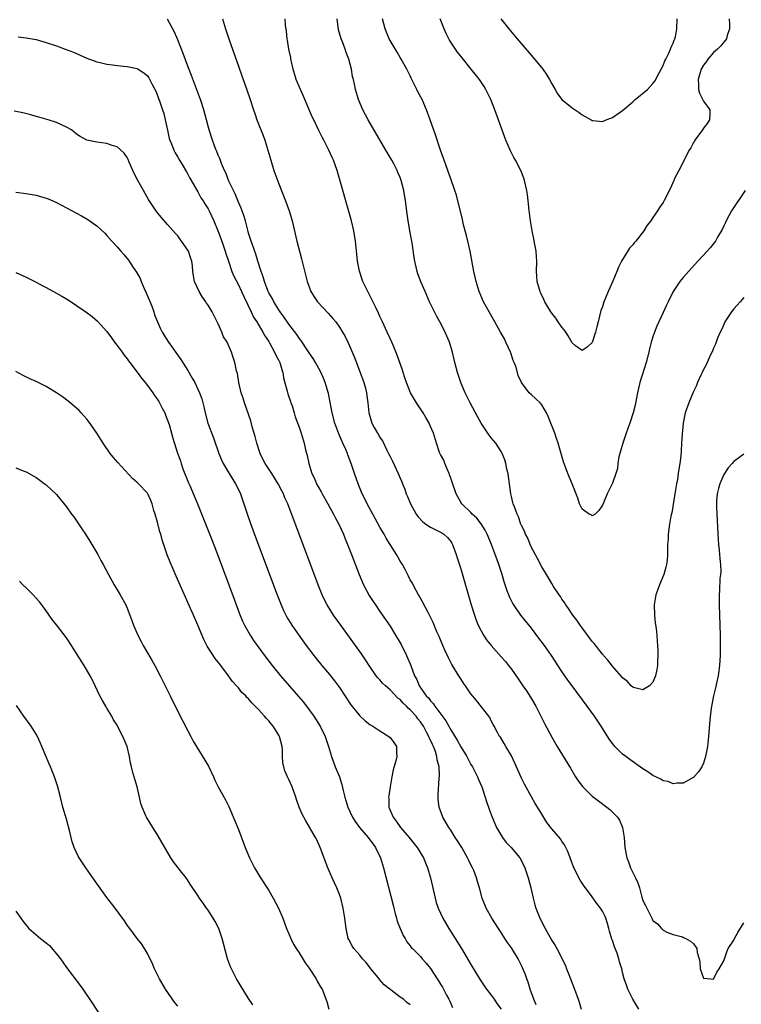
# Model space of a CAD drawing. Units: inches. Extents: x 2646000 to 2649000, y 1551019 to 1554000.
# Drawn here: x 2647318 to 2647460, y 1551610 to 1551805 of the extents above; entities that cross this region are included whole.
import ezdxf

# ---------------------------------------------------------------- set-up
doc = ezdxf.new("R2010")
doc.units = ezdxf.units.IN
doc.header["$MEASUREMENT"] = 0
doc.layers.add('LD26461551_10ft', color=140, linetype='Continuous')

msp = doc.modelspace()

# ---------------------------------------------------------------- linework, layer by layer
at = {"layer": 'LD26461551_10ft'}
for points, elevation in [([(2647440.22, 1551609), (2647439.03, 1551611), (2647438.06, 1551613), (2647437.75, 1551613.75), (2647437.34, 1551615), (2647437, 1551616.29), (2647436.84, 1551617), (2647436.41, 1551618.41), (2647436.28, 1551619), (2647435.91, 1551620.09), (2647435.39, 1551621.39), (2647435, 1551622.59), (2647434.89, 1551622.89), (2647434.44, 1551624.44), (2647434.3, 1551625), (2647434, 1551626), (2647433.7, 1551627), (2647433.48, 1551627.48), (2647433, 1551628.43), (2647432.66, 1551629), (2647431.94, 1551629.94), (2647431, 1551631.23), (2647429.64, 1551633), (2647429.38, 1551633.38), (2647429, 1551633.98), (2647428.58, 1551634.58), (2647427.39, 1551637), (2647426.63, 1551639), (2647426.2, 1551640.2), (2647425.53, 1551641.53), (2647425, 1551642.26), (2647424.71, 1551642.71), (2647423, 1551644.71), (2647421.99, 1551645.99), (2647421, 1551647.61), (2647420.19, 1551649), (2647419.74, 1551649.74), (2647419, 1551651.01), (2647417.57, 1551653.57), (2647417, 1551654.71), (2647415.69, 1551657.69), (2647415, 1551659.15), (2647413.93, 1551661), (2647413.6, 1551661.6), (2647412.82, 1551662.82), (2647412.67, 1551663), (2647412.23, 1551663.77), (2647411.57, 1551665), (2647411.38, 1551665.38), (2647411, 1551666.09), (2647410.71, 1551666.71), (2647410.52, 1551667), (2647408.09, 1551670.09), (2647407, 1551671.42), (2647405.92, 1551673), (2647405.56, 1551673.56), (2647405, 1551674.37), (2647404.6, 1551675), (2647403.24, 1551677.24), (2647402.56, 1551678.56), (2647401.93, 1551679.93), (2647401.45, 1551681), (2647400.75, 1551682.75), (2647400.29, 1551683.71), (2647399.52, 1551685.52), (2647398.87, 1551686.87), (2647398.52, 1551687.48), (2647397.49, 1551689.49), (2647397, 1551690.32), (2647396.78, 1551690.78), (2647396.64, 1551691), (2647396.16, 1551691.84), (2647395.35, 1551693.35), (2647395, 1551693.98), (2647394.68, 1551694.68), (2647394, 1551696), (2647393.46, 1551697), (2647393, 1551697.68), (2647392.52, 1551698.52), (2647392.25, 1551699), (2647391, 1551700.94), (2647390.24, 1551702.24), (2647389.82, 1551703), (2647389, 1551704.42), (2647388.09, 1551706.09), (2647387.57, 1551707), (2647386.48, 1551709), (2647386.01, 1551710.01), (2647385.5, 1551711), (2647384.68, 1551713), (2647383.99, 1551715), (2647383.33, 1551717), (2647382.68, 1551718.68), (2647382.57, 1551719), (2647382.26, 1551719.74), (2647381.69, 1551721), (2647381.45, 1551721.45), (2647380.84, 1551722.84), (2647380.07, 1551725), (2647379.56, 1551727), (2647378.83, 1551730.83), (2647378.19, 1551733), (2647377.86, 1551733.86), (2647377.22, 1551735.22), (2647376.25, 1551737), (2647375.78, 1551737.78), (2647375, 1551738.92), (2647373.37, 1551741.37), (2647373, 1551741.8), (2647372.54, 1551742.54), (2647371, 1551744.56), (2647370.02, 1551746.02), (2647369.26, 1551747), (2647369, 1551747.38), (2647367.99, 1551749), (2647367.68, 1551749.68), (2647367, 1551750.76), (2647366.88, 1551751), (2647366.14, 1551753), (2647365.93, 1551753.93), (2647365.5, 1551755), (2647364.86, 1551757), (2647364.44, 1551758.44), (2647363.77, 1551760.23), (2647363.52, 1551761), (2647363.41, 1551761.41), (2647363, 1551762.59), (2647362.84, 1551763.16), (2647362.38, 1551765), (2647362.07, 1551766.07), (2647361.73, 1551767), (2647361.55, 1551767.55), (2647361, 1551768.71), (2647360.37, 1551770.37), (2647360.01, 1551771), (2647359.11, 1551772.89), (2647358.51, 1551774.51), (2647358.24, 1551775), (2647357.65, 1551776.35), (2647357.32, 1551777.32), (2647357, 1551778.02), (2647356.74, 1551778.74), (2647356.61, 1551779), (2647356.34, 1551779.66), (2647355.85, 1551781), (2647355.2, 1551783), (2647355, 1551783.74), (2647354.71, 1551785), (2647354.19, 1551787), (2647353.52, 1551789), (2647351.75, 1551793.75), (2647351, 1551795.64), (2647350.09, 1551798.09), (2647349, 1551800.83), (2647348.37, 1551802.37), (2647347, 1551804.89)], 8710), ([(2647357.85, 1551805), (2647358.46, 1551803), (2647359.2, 1551800.8), (2647361, 1551795.61), (2647361.69, 1551793.69), (2647361.93, 1551793), (2647362.22, 1551792.22), (2647362.74, 1551790.74), (2647363.24, 1551789.24), (2647363.96, 1551787), (2647364.24, 1551786.24), (2647364.65, 1551785), (2647365.91, 1551781.91), (2647366.23, 1551781), (2647366.83, 1551779), (2647367, 1551778.35), (2647367.4, 1551777), (2647368.04, 1551775), (2647369, 1551772.32), (2647370.31, 1551769), (2647371.04, 1551767), (2647371.5, 1551765.5), (2647371.64, 1551765), (2647372.55, 1551761), (2647373.09, 1551759), (2647373.52, 1551757.52), (2647374.6, 1551753), (2647375.33, 1551751), (2647375.98, 1551749.98), (2647376.65, 1551749), (2647378.74, 1551746.74), (2647379.69, 1551745.69), (2647380.25, 1551745), (2647381, 1551743.98), (2647381.62, 1551743), (2647382.12, 1551742.12), (2647382.67, 1551741), (2647383, 1551740.27), (2647383.95, 1551737.95), (2647385.09, 1551735), (2647385.81, 1551733), (2647386.12, 1551731.88), (2647386.34, 1551731), (2647386.41, 1551730.41), (2647386.62, 1551729), (2647386.83, 1551727), (2647387, 1551726.35), (2647387.42, 1551725), (2647387.87, 1551724.13), (2647388.5, 1551723), (2647388.7, 1551722.7), (2647389, 1551722.16), (2647389.48, 1551721.48), (2647390.4, 1551719.6), (2647390.72, 1551719), (2647391, 1551718.38), (2647391.46, 1551717.46), (2647392.62, 1551715), (2647393, 1551714.06), (2647393.35, 1551713.35), (2647393.48, 1551713), (2647393.93, 1551711.93), (2647394.2, 1551711), (2647394.46, 1551710.46), (2647395.03, 1551709), (2647396.19, 1551707), (2647396.52, 1551706.52), (2647397.48, 1551705.48), (2647398.1, 1551705), (2647399, 1551704.4), (2647400.17, 1551703.83), (2647401, 1551703.4), (2647401.26, 1551703.26), (2647401.64, 1551703), (2647402.35, 1551702.35), (2647403, 1551701.54), (2647403.22, 1551701.22), (2647403.35, 1551701), (2647404.1, 1551699), (2647404.31, 1551698.31), (2647405, 1551696.12), (2647407.07, 1551689), (2647407.68, 1551687), (2647408.02, 1551686.02), (2647408.43, 1551685), (2647409, 1551683.86), (2647409.5, 1551683), (2647410.11, 1551682.11), (2647410.99, 1551680.99), (2647413, 1551678.77), (2647413.82, 1551677.82), (2647414.46, 1551677), (2647415, 1551676.3), (2647416.37, 1551674.37), (2647417.27, 1551673), (2647417.99, 1551671.99), (2647418.76, 1551670.76), (2647419.83, 1551669), (2647420.86, 1551667), (2647421.55, 1551665.55), (2647423, 1551662.84), (2647424.08, 1551661), (2647426.68, 1551656.68), (2647427.72, 1551655), (2647428.22, 1551654.22), (2647429.08, 1551653.08), (2647431, 1551651.16), (2647432.22, 1551650.22), (2647433.86, 1551649), (2647434.5, 1551648.5), (2647435, 1551648.02), (2647436.02, 1551647), (2647436.41, 1551646.41), (2647437.01, 1551645), (2647437.3, 1551643), (2647437.44, 1551641), (2647437.82, 1551639), (2647438.16, 1551638.16), (2647438.59, 1551637), (2647439.56, 1551635), (2647440.01, 1551634.01), (2647440.33, 1551633), (2647440.81, 1551631.19), (2647441, 1551630.55), (2647441.54, 1551629.54), (2647441.77, 1551629), (2647442.56, 1551627.44), (2647442.87, 1551626.87), (2647443, 1551626.57), (2647443.91, 1551625.91), (2647444.7, 1551625), (2647445, 1551624.64), (2647445.73, 1551624.27), (2647447, 1551623.79), (2647448.62, 1551623.38), (2647449, 1551623.26), (2647449.16, 1551623.16), (2647449.54, 1551623), (2647450.45, 1551622.45), (2647451, 1551621.98), (2647451.45, 1551621.45), (2647451.69, 1551621), (2647451.75, 1551620.25), (2647452.14, 1551619), (2647452.31, 1551618.31), (2647452.38, 1551617), (2647453, 1551615.19), (2647454.48, 1551615), (2647455, 1551614.97), (2647455.64, 1551616.36), (2647456.11, 1551617), (2647457, 1551618.58), (2647457.62, 1551620.38), (2647457.88, 1551621), (2647459, 1551622.65), (2647459.15, 1551623), (2647459.79, 1551624.21), (2647461, 1551626.12)], 8700), ([(2647461, 1551718.84), (2647459, 1551717.36), (2647458.65, 1551717), (2647457.86, 1551716.14), (2647457, 1551714.79), (2647456.27, 1551713), (2647455.97, 1551712.02), (2647455.72, 1551711), (2647455.61, 1551709.61), (2647455.55, 1551709), (2647455.56, 1551708.44), (2647455.62, 1551707), (2647455.92, 1551701.92), (2647456, 1551701), (2647456.13, 1551699.87), (2647456.2, 1551699), (2647456.21, 1551698.21), (2647456.36, 1551697), (2647456.42, 1551695.58), (2647456.35, 1551695), (2647456.24, 1551694.24), (2647456.15, 1551691.85), (2647456.09, 1551691), (2647456.11, 1551690.11), (2647456.11, 1551689), (2647456.27, 1551685), (2647456.32, 1551683), (2647456.33, 1551681), (2647456.3, 1551679.7), (2647456.3, 1551679), (2647456.18, 1551677), (2647456.04, 1551675.96), (2647455.89, 1551675), (2647455.55, 1551673.55), (2647455.38, 1551672.62), (2647454.97, 1551671), (2647454.55, 1551668.55), (2647454.28, 1551666.28), (2647454, 1551663), (2647453.77, 1551661), (2647453.67, 1551660.33), (2647453.39, 1551659), (2647453, 1551657.73), (2647452.66, 1551657), (2647452.04, 1551655.96), (2647451, 1551654.84), (2647450.66, 1551654.66), (2647449, 1551653.71), (2647447.73, 1551653.73), (2647447, 1551653.58), (2647446.05, 1551654.05), (2647445, 1551654.22), (2647444.54, 1551654.54), (2647443, 1551655.29), (2647442, 1551656), (2647441, 1551656.58), (2647438.41, 1551658.41), (2647437.64, 1551659), (2647437, 1551659.51), (2647435.5, 1551661), (2647435.26, 1551661.26), (2647434.4, 1551662.4), (2647433.61, 1551663.61), (2647432.75, 1551665), (2647431.44, 1551667), (2647430.02, 1551669), (2647427, 1551672.98), (2647426.15, 1551674.15), (2647425, 1551675.84), (2647422.93, 1551679), (2647421.54, 1551681), (2647420.46, 1551682.46), (2647419, 1551684.38), (2647416.9, 1551687), (2647415.47, 1551689), (2647415.28, 1551689.28), (2647414.62, 1551690.62), (2647414.47, 1551691), (2647414.2, 1551691.8), (2647413.76, 1551693), (2647413.57, 1551693.57), (2647413.15, 1551695), (2647412.52, 1551697), (2647412.11, 1551698.11), (2647411.82, 1551699), (2647411.07, 1551701), (2647410.2, 1551703), (2647409.8, 1551703.8), (2647409.03, 1551705.03), (2647408.17, 1551706.17), (2647407.25, 1551707), (2647407, 1551707.28), (2647405.22, 1551709), (2647405, 1551709.35), (2647404.4, 1551710.4), (2647404.11, 1551711), (2647403.31, 1551713.31), (2647403, 1551714.08), (2647402.78, 1551714.78), (2647402.7, 1551715), (2647402.42, 1551715.58), (2647401.85, 1551717), (2647401.64, 1551717.64), (2647401, 1551718.77), (2647400.81, 1551719.19), (2647400.2, 1551721), (2647399.57, 1551723), (2647399, 1551724.32), (2647398.73, 1551725), (2647398.08, 1551726.08), (2647397.56, 1551727), (2647396.23, 1551729), (2647395.08, 1551731), (2647394.24, 1551733), (2647393.95, 1551733.95), (2647393.58, 1551735), (2647393.46, 1551735.46), (2647392.44, 1551738.44), (2647391.59, 1551740.41), (2647391.35, 1551741), (2647391, 1551741.75), (2647390.46, 1551743), (2647389.53, 1551745), (2647389, 1551746.07), (2647388.72, 1551746.72), (2647388.16, 1551747.84), (2647387.42, 1551749.42), (2647386.74, 1551750.74), (2647386.58, 1551751), (2647385.62, 1551753), (2647384.95, 1551755.05), (2647384.59, 1551757), (2647384.44, 1551758.44), (2647384.28, 1551759.72), (2647384.16, 1551761), (2647383.86, 1551763), (2647383.4, 1551765), (2647380.52, 1551775), (2647379.82, 1551777), (2647379.55, 1551777.55), (2647378.92, 1551779), (2647377.9, 1551781), (2647377.58, 1551781.58), (2647376.9, 1551782.91), (2647375.9, 1551785), (2647375.61, 1551785.61), (2647373.8, 1551789.8), (2647373.26, 1551791), (2647372.46, 1551793), (2647371.85, 1551795), (2647371.5, 1551796.5), (2647371.39, 1551797), (2647371.35, 1551797.35), (2647370.99, 1551799), (2647370.74, 1551800.74), (2647370.67, 1551801), (2647370.53, 1551802.53), (2647370.43, 1551803), (2647370.35, 1551803.65), (2647370.28, 1551805)], 8690), ([(2647461, 1551749.85), (2647460.25, 1551749), (2647459.7, 1551748.3), (2647459, 1551747.6), (2647458.53, 1551747), (2647457.24, 1551745), (2647457, 1551744.52), (2647456.54, 1551743.46), (2647456.3, 1551743), (2647455.79, 1551741.79), (2647455.36, 1551740.64), (2647455, 1551739.81), (2647454.78, 1551739.22), (2647454.35, 1551738.35), (2647453.73, 1551737), (2647453.51, 1551736.49), (2647453, 1551735.59), (2647452.72, 1551735), (2647452.47, 1551734.47), (2647451.84, 1551733), (2647451.6, 1551732.4), (2647451, 1551731.25), (2647450.11, 1551729), (2647449.41, 1551727), (2647448.98, 1551725), (2647448.78, 1551722.78), (2647448.68, 1551721), (2647448.56, 1551719.44), (2647448.51, 1551718.51), (2647448.31, 1551717), (2647448.1, 1551715.9), (2647448.01, 1551715), (2647447.84, 1551713.84), (2647447.67, 1551713), (2647447.33, 1551711), (2647446.74, 1551707.26), (2647446.55, 1551706.55), (2647446.28, 1551705), (2647446.01, 1551703), (2647445.99, 1551701.99), (2647445.92, 1551701), (2647445.88, 1551700.12), (2647445.89, 1551699), (2647445.79, 1551697.79), (2647445.7, 1551697), (2647445.54, 1551696.46), (2647445.16, 1551695), (2647444.31, 1551693), (2647443.96, 1551692.04), (2647443.56, 1551691), (2647443.24, 1551689), (2647443.31, 1551687), (2647443.47, 1551685.47), (2647443.63, 1551684.37), (2647443.77, 1551683), (2647443.84, 1551681.84), (2647443.94, 1551681), (2647443.99, 1551680.01), (2647443.98, 1551679), (2647443.91, 1551677.91), (2647443.88, 1551677), (2647443.77, 1551676.23), (2647443.53, 1551675), (2647443, 1551673.73), (2647442.32, 1551673), (2647441, 1551672.2), (2647439.41, 1551672.59), (2647439, 1551672.73), (2647438.72, 1551673), (2647437.93, 1551673.93), (2647437, 1551674.58), (2647436.82, 1551674.82), (2647435, 1551676.88), (2647434.1, 1551678.1), (2647433.25, 1551679), (2647433.14, 1551679.14), (2647433, 1551679.28), (2647431.36, 1551681.36), (2647431, 1551681.78), (2647429, 1551684.48), (2647428.63, 1551685), (2647427.98, 1551685.98), (2647427.18, 1551687), (2647426.32, 1551688.32), (2647425.78, 1551689), (2647425.51, 1551689.51), (2647425, 1551690.18), (2647424.69, 1551690.69), (2647424.44, 1551691), (2647423.36, 1551692.64), (2647423, 1551693.22), (2647422.37, 1551694.37), (2647421.94, 1551695), (2647421, 1551696.53), (2647420.19, 1551698.19), (2647419, 1551700.39), (2647418.73, 1551701), (2647418.23, 1551702.23), (2647417.82, 1551703), (2647417.6, 1551703.6), (2647417, 1551704.75), (2647416.9, 1551705), (2647416.42, 1551706.42), (2647416.14, 1551707), (2647415.59, 1551708.41), (2647415.38, 1551709), (2647415.29, 1551709.29), (2647415, 1551710.45), (2647414.87, 1551711), (2647414.61, 1551713), (2647414.45, 1551714.45), (2647414.36, 1551715), (2647414.13, 1551715.87), (2647413.91, 1551717), (2647413.73, 1551717.73), (2647413.18, 1551719), (2647413, 1551719.34), (2647411.91, 1551721), (2647411, 1551722.07), (2647410.6, 1551722.6), (2647409, 1551724.99), (2647407.92, 1551727), (2647406.88, 1551729), (2647405.86, 1551731), (2647405.01, 1551733), (2647404.36, 1551735), (2647403.85, 1551737), (2647403.38, 1551739), (2647402.77, 1551741), (2647402.21, 1551742.21), (2647401.91, 1551743), (2647400.85, 1551745), (2647400.19, 1551746.19), (2647399.78, 1551747), (2647398.84, 1551749), (2647397.93, 1551751), (2647397.16, 1551752.84), (2647396.53, 1551754.53), (2647396.37, 1551755), (2647395.88, 1551757), (2647395.78, 1551757.78), (2647395.35, 1551760.65), (2647395.31, 1551761), (2647395, 1551762.67), (2647394.6, 1551765), (2647394.4, 1551766.4), (2647394.07, 1551769), (2647393.75, 1551771), (2647393.23, 1551773), (2647393, 1551773.59), (2647392.56, 1551774.56), (2647392.39, 1551775), (2647391.72, 1551776.28), (2647391.34, 1551777), (2647390.2, 1551779), (2647386.7, 1551785), (2647385.62, 1551787), (2647384.75, 1551789), (2647384.15, 1551791), (2647383.97, 1551792.03), (2647383.75, 1551793), (2647383.6, 1551793.6), (2647383.39, 1551795), (2647382.86, 1551797), (2647382.31, 1551798.31), (2647382.1, 1551799), (2647381.57, 1551800.43), (2647381.34, 1551801), (2647380.83, 1551802.83), (2647380.53, 1551805)], 8680), ([(2647461.25, 1551771), (2647458.57, 1551767), (2647457.47, 1551765), (2647457.34, 1551764.66), (2647457, 1551763.99), (2647456.69, 1551763.31), (2647455.8, 1551761.8), (2647455.35, 1551761), (2647454.32, 1551759.68), (2647453.74, 1551759), (2647451.9, 1551757), (2647450.04, 1551755), (2647449, 1551753.81), (2647448.35, 1551753), (2647447.79, 1551752.21), (2647447.04, 1551751), (2647446.01, 1551749), (2647445.68, 1551748.32), (2647445, 1551746.87), (2647443.8, 1551744.2), (2647443.33, 1551743), (2647443, 1551742.03), (2647442.68, 1551741), (2647442.32, 1551739.68), (2647442.17, 1551739), (2647441.64, 1551737), (2647440.44, 1551733), (2647439.97, 1551731), (2647439.48, 1551728.52), (2647439.11, 1551727), (2647438.45, 1551725), (2647438.07, 1551723.93), (2647437.71, 1551723), (2647437.03, 1551721.03), (2647436.58, 1551719.42), (2647436.45, 1551719), (2647436.29, 1551718.29), (2647436.08, 1551717), (2647435.97, 1551716.03), (2647435.67, 1551715), (2647435, 1551713.11), (2647433.95, 1551711), (2647433.22, 1551709.22), (2647433, 1551708.73), (2647432.28, 1551707.72), (2647431.56, 1551707), (2647431, 1551706.65), (2647430.81, 1551706.81), (2647430.38, 1551707), (2647429, 1551707.94), (2647428.48, 1551709), (2647428.16, 1551710.16), (2647427.03, 1551713), (2647426.17, 1551715), (2647425.71, 1551716.29), (2647425.31, 1551717.31), (2647424.82, 1551719.18), (2647424.29, 1551721), (2647423.94, 1551721.94), (2647423.58, 1551723), (2647422.83, 1551725), (2647422.29, 1551726.29), (2647421.96, 1551727), (2647421, 1551728.61), (2647420.67, 1551729), (2647419, 1551730.6), (2647418.52, 1551731), (2647416.99, 1551733), (2647416.38, 1551734.38), (2647415.92, 1551736.08), (2647415.58, 1551737), (2647415.39, 1551737.39), (2647414.87, 1551738.87), (2647414.83, 1551739), (2647413.94, 1551741), (2647413.63, 1551741.63), (2647412.87, 1551743), (2647411.74, 1551745), (2647411.5, 1551745.5), (2647410.59, 1551747), (2647410.08, 1551747.92), (2647409.51, 1551749), (2647408.62, 1551751), (2647408.01, 1551753), (2647407.84, 1551753.84), (2647407.56, 1551755), (2647406.83, 1551759), (2647406.4, 1551761), (2647406.13, 1551762.13), (2647405.88, 1551763), (2647405.5, 1551764.5), (2647405.34, 1551765.34), (2647404.43, 1551769), (2647404.12, 1551770.12), (2647403.82, 1551771), (2647403, 1551773.29), (2647402.58, 1551774.58), (2647402.41, 1551775), (2647402.06, 1551776.06), (2647401.7, 1551777), (2647401.52, 1551777.52), (2647401, 1551778.99), (2647400.01, 1551782.01), (2647398.97, 1551785), (2647398.22, 1551787), (2647397.35, 1551789), (2647396.53, 1551790.53), (2647396.32, 1551791), (2647395.67, 1551792.33), (2647395.21, 1551793.21), (2647395, 1551793.67), (2647394.35, 1551795), (2647393.22, 1551797), (2647393, 1551797.34), (2647392.38, 1551798.38), (2647391, 1551800.71), (2647390.86, 1551801), (2647390.31, 1551802.31), (2647390.04, 1551803), (2647389.53, 1551805)], 8670), ([(2647458.07, 1551805), (2647458.14, 1551803.86), (2647458.13, 1551803), (2647457.68, 1551801.68), (2647457.54, 1551801), (2647457, 1551800.37), (2647456.4, 1551799.6), (2647455.78, 1551799), (2647455, 1551798.3), (2647453.86, 1551797), (2647453.53, 1551796.47), (2647453, 1551795.82), (2647452.56, 1551795), (2647452.35, 1551794.35), (2647451.97, 1551793), (2647452.05, 1551791.95), (2647452.02, 1551791), (2647452.25, 1551790.25), (2647453, 1551788.7), (2647453.73, 1551787.73), (2647454.23, 1551787), (2647454.24, 1551786.24), (2647454.2, 1551785), (2647453.71, 1551784.29), (2647453, 1551783.32), (2647452.8, 1551783), (2647451.3, 1551781), (2647451.2, 1551780.8), (2647451, 1551780.48), (2647450.52, 1551779.48), (2647450.16, 1551779), (2647449.24, 1551777.24), (2647448.46, 1551775.54), (2647448.12, 1551775), (2647447.23, 1551773.23), (2647447.12, 1551773), (2647446.5, 1551771.5), (2647446.23, 1551771), (2647445.24, 1551769), (2647445.13, 1551768.87), (2647445, 1551768.64), (2647444.33, 1551767.67), (2647443.93, 1551767), (2647443, 1551765.64), (2647442.59, 1551765), (2647441.87, 1551764.13), (2647441.2, 1551763), (2647439.62, 1551761), (2647439.32, 1551760.68), (2647439, 1551760.24), (2647438.4, 1551759.6), (2647436.82, 1551757), (2647436.17, 1551755.83), (2647435.87, 1551755), (2647435.09, 1551753.09), (2647434.13, 1551751), (2647433.58, 1551749.58), (2647433.32, 1551749), (2647433, 1551747.97), (2647432.72, 1551747.28), (2647432.15, 1551745), (2647431.94, 1551744.06), (2647431.67, 1551743), (2647431, 1551740.95), (2647429.99, 1551740.01), (2647429, 1551739.33), (2647427.71, 1551740.29), (2647427, 1551740.84), (2647426.27, 1551742.27), (2647425.76, 1551743), (2647425.47, 1551743.47), (2647425, 1551743.95), (2647424.29, 1551745), (2647423.78, 1551745.78), (2647423, 1551746.71), (2647422.8, 1551747), (2647421.62, 1551749), (2647421.44, 1551749.44), (2647421, 1551750.29), (2647420.79, 1551750.79), (2647420.69, 1551751), (2647420.55, 1551751.45), (2647420.13, 1551753), (2647420.07, 1551754.07), (2647419.98, 1551755), (2647420.04, 1551757), (2647419.96, 1551757.96), (2647419.91, 1551759), (2647419.67, 1551760.33), (2647419.43, 1551761.43), (2647419.12, 1551763), (2647418.8, 1551765), (2647418.6, 1551766.6), (2647418.54, 1551767), (2647418.41, 1551768.41), (2647418.31, 1551769), (2647418.19, 1551770.19), (2647418.05, 1551771), (2647417.62, 1551773), (2647417.47, 1551773.47), (2647416.9, 1551775), (2647415.85, 1551777), (2647415.52, 1551777.52), (2647414.84, 1551778.84), (2647413.93, 1551781), (2647413.67, 1551781.67), (2647411.7, 1551787), (2647410.92, 1551789), (2647410.31, 1551790.31), (2647409.96, 1551791), (2647409.6, 1551791.6), (2647408.67, 1551793), (2647407.07, 1551795), (2647405.24, 1551797.24), (2647404.37, 1551798.37), (2647403.93, 1551799), (2647403, 1551800.37), (2647402.76, 1551800.76), (2647402.08, 1551802.08), (2647401.69, 1551803), (2647400.94, 1551805)], 8660), ([(2647412.93, 1551805), (2647414.5, 1551803), (2647416.18, 1551801), (2647419.34, 1551797.34), (2647421.23, 1551795), (2647421.95, 1551793.95), (2647422.55, 1551793), (2647423, 1551792.14), (2647423.66, 1551791), (2647424.13, 1551790.13), (2647425, 1551788.99), (2647427, 1551787.36), (2647428.42, 1551786.42), (2647429, 1551786.01), (2647429.63, 1551785.63), (2647430.79, 1551785), (2647431, 1551784.86), (2647431.14, 1551784.86), (2647433, 1551784.65), (2647433.73, 1551785), (2647435, 1551785.45), (2647437, 1551786.83), (2647439, 1551788.58), (2647439.25, 1551788.75), (2647439.52, 1551789), (2647441.93, 1551791), (2647443, 1551792.21), (2647443.36, 1551792.64), (2647444.15, 1551794.15), (2647444.62, 1551795), (2647445, 1551795.75), (2647445.36, 1551796.64), (2647445.53, 1551797), (2647446.06, 1551798.06), (2647446.48, 1551799), (2647446.62, 1551799.38), (2647447, 1551800.17), (2647447.21, 1551800.79), (2647447.33, 1551801), (2647447.45, 1551801.45), (2647447.76, 1551803), (2647447.79, 1551805)], 8650), ([(2647317.44, 1551801.44), (2647319, 1551801.25), (2647321, 1551800.86), (2647323, 1551800.3), (2647325, 1551799.63), (2647326.93, 1551798.93), (2647328.36, 1551798.36), (2647331, 1551797.22), (2647333, 1551796.47), (2647333.66, 1551796.34), (2647335, 1551796), (2647336.1, 1551795.9), (2647337, 1551795.75), (2647338.37, 1551795.63), (2647339, 1551795.55), (2647341, 1551795.13), (2647341.21, 1551795), (2647342.29, 1551794.29), (2647343, 1551793.67), (2647343.28, 1551793.28), (2647343.87, 1551792.13), (2647344.66, 1551790.66), (2647345, 1551789.84), (2647345.23, 1551789.23), (2647345.45, 1551788.55), (2647346, 1551787), (2647346.23, 1551786.23), (2647346.54, 1551785), (2647346.95, 1551782.95), (2647347.33, 1551781.33), (2647347.43, 1551781), (2647347.75, 1551780.25), (2647348.23, 1551779), (2647348.47, 1551778.47), (2647349, 1551777.59), (2647349.33, 1551777), (2647349.86, 1551776.14), (2647350.71, 1551774.71), (2647351, 1551774.27), (2647351.43, 1551773.43), (2647353, 1551770.72), (2647353.59, 1551769.59), (2647354.01, 1551769), (2647354.37, 1551768.37), (2647355, 1551767.4), (2647355.22, 1551767), (2647356.14, 1551765), (2647357, 1551762.89), (2647357.51, 1551761.51), (2647358.03, 1551759.97), (2647358.39, 1551759), (2647358.53, 1551758.53), (2647359.03, 1551757.03), (2647359.71, 1551755), (2647360.07, 1551754.07), (2647361, 1551752.38), (2647361.65, 1551751), (2647362.06, 1551750.06), (2647363.53, 1551747), (2647363.98, 1551745.98), (2647364.68, 1551745), (2647365.87, 1551743), (2647366.26, 1551742.26), (2647367, 1551741.11), (2647367.16, 1551740.84), (2647368.16, 1551739), (2647368.42, 1551738.42), (2647369, 1551737.37), (2647369.17, 1551737), (2647369.57, 1551735.57), (2647369.77, 1551735), (2647369.95, 1551733.95), (2647370.67, 1551731.33), (2647370.79, 1551730.79), (2647371.29, 1551729.29), (2647371.41, 1551729), (2647371.61, 1551728.39), (2647372.05, 1551727), (2647372.26, 1551726.26), (2647373, 1551724.17), (2647373.39, 1551723), (2647374.01, 1551721), (2647374.31, 1551719.69), (2647374.59, 1551718.59), (2647374.92, 1551717), (2647375.55, 1551715), (2647376.04, 1551714.04), (2647376.46, 1551713), (2647377.38, 1551711.38), (2647377.56, 1551711), (2647378.72, 1551709), (2647379.84, 1551707), (2647380.2, 1551706.2), (2647380.86, 1551705), (2647381.77, 1551703), (2647382.11, 1551702.11), (2647382.61, 1551701), (2647383.39, 1551699), (2647384.89, 1551695), (2647385.73, 1551693), (2647386.88, 1551690.88), (2647387.66, 1551689.66), (2647388.11, 1551689), (2647389, 1551687.74), (2647391, 1551684.8), (2647392.11, 1551683), (2647393, 1551681.52), (2647393.19, 1551681.19), (2647394.26, 1551679), (2647395.09, 1551677), (2647395.84, 1551675), (2647396.27, 1551674.27), (2647396.77, 1551673), (2647398.18, 1551671), (2647398.61, 1551670.61), (2647399, 1551670.03), (2647399.52, 1551669.52), (2647399.83, 1551669), (2647402.06, 1551666.06), (2647402.61, 1551665), (2647402.76, 1551664.76), (2647403, 1551664.31), (2647404.27, 1551662.27), (2647405, 1551660.91), (2647406.17, 1551659), (2647407, 1551657.46), (2647407.29, 1551657), (2647408.32, 1551655), (2647408.49, 1551654.49), (2647409.15, 1551653), (2647409.81, 1551651), (2647410.09, 1551650.09), (2647410.61, 1551648.61), (2647411, 1551647.57), (2647411.2, 1551647), (2647412.04, 1551645), (2647413.23, 1551643), (2647413.99, 1551641.99), (2647414.94, 1551641), (2647416.66, 1551639), (2647417.47, 1551637.47), (2647417.68, 1551637), (2647418.33, 1551635), (2647418.87, 1551633), (2647419.32, 1551631), (2647419.65, 1551629.65), (2647419.84, 1551629), (2647420.66, 1551627), (2647421.71, 1551625), (2647423, 1551622.63), (2647423.65, 1551621.65), (2647424.01, 1551621), (2647425.68, 1551617.68), (2647425.91, 1551617), (2647426.24, 1551616.24), (2647426.69, 1551615), (2647427.47, 1551613), (2647428.22, 1551611), (2647428.41, 1551610.41), (2647428.84, 1551609)], 8720), ([(2647419.91, 1551609.91), (2647419.46, 1551611), (2647418.73, 1551613), (2647418.34, 1551614.34), (2647418.06, 1551615), (2647417.8, 1551615.8), (2647417.22, 1551617.22), (2647417, 1551617.69), (2647416.32, 1551619), (2647415, 1551621.16), (2647414.24, 1551622.24), (2647413.74, 1551623), (2647413, 1551624.19), (2647412.44, 1551625), (2647411.17, 1551627), (2647410.02, 1551629), (2647409.21, 1551631), (2647408.69, 1551633), (2647408.3, 1551634.3), (2647408.12, 1551635), (2647407.55, 1551636.45), (2647407.32, 1551637), (2647407, 1551637.61), (2647406.54, 1551638.54), (2647406.34, 1551639), (2647405.18, 1551641), (2647404.35, 1551642.35), (2647403.89, 1551643), (2647403, 1551644.42), (2647402.62, 1551645), (2647401.47, 1551647), (2647400.71, 1551649), (2647400.54, 1551650.54), (2647400.51, 1551651), (2647400.55, 1551651.45), (2647400.73, 1551654.73), (2647400.79, 1551655.21), (2647400.71, 1551657), (2647400.33, 1551658.33), (2647400.29, 1551659), (2647399.97, 1551660.03), (2647399.58, 1551661), (2647399.37, 1551661.37), (2647399, 1551662.24), (2647398.74, 1551662.74), (2647398.66, 1551663), (2647398.3, 1551663.7), (2647397.6, 1551665), (2647397, 1551665.87), (2647396.49, 1551666.49), (2647396.14, 1551667), (2647395, 1551668.26), (2647394.58, 1551668.58), (2647394.23, 1551669), (2647393.6, 1551669.6), (2647393, 1551670.29), (2647392.57, 1551670.57), (2647391, 1551672.23), (2647390.08, 1551673), (2647389.53, 1551673.53), (2647389, 1551674.17), (2647388.58, 1551674.58), (2647388.26, 1551675), (2647387, 1551676.83), (2647386.16, 1551678.16), (2647385.35, 1551679.35), (2647381.25, 1551685), (2647379.84, 1551687), (2647378.58, 1551689), (2647378.04, 1551690.04), (2647377.59, 1551691), (2647376.78, 1551693), (2647370.77, 1551709), (2647370.21, 1551710.21), (2647369.91, 1551711), (2647369.58, 1551711.58), (2647368.9, 1551713), (2647367.62, 1551715), (2647366.28, 1551717), (2647365.85, 1551717.85), (2647365.3, 1551719), (2647364.65, 1551721), (2647364.32, 1551722.32), (2647363.74, 1551724.26), (2647363.44, 1551725.44), (2647362.18, 1551729), (2647361.92, 1551729.92), (2647361.57, 1551731), (2647361.09, 1551733), (2647360.8, 1551734.8), (2647360.66, 1551735.34), (2647360.33, 1551737), (2647359.96, 1551737.96), (2647359.67, 1551739), (2647358.76, 1551741), (2647358.07, 1551742.07), (2647357.73, 1551743), (2647357, 1551744.64), (2647356.18, 1551746.19), (2647355.79, 1551747), (2647355, 1551748.33), (2647354.72, 1551748.72), (2647354.56, 1551749), (2647353.91, 1551749.91), (2647353.24, 1551751), (2647352.33, 1551753), (2647352.13, 1551754.13), (2647352.02, 1551755), (2647351.92, 1551756.08), (2647351.8, 1551757), (2647351.57, 1551757.57), (2647351.11, 1551759), (2647351, 1551759.18), (2647349.78, 1551761), (2647349.44, 1551761.43), (2647349, 1551762.03), (2647348.53, 1551762.53), (2647347, 1551764.27), (2647345.71, 1551765.71), (2647344.83, 1551766.83), (2647343.23, 1551769.23), (2647342.2, 1551771), (2647341.1, 1551773), (2647340.41, 1551774.41), (2647340.1, 1551775), (2647339.39, 1551776.61), (2647339.18, 1551777.18), (2647339, 1551777.52), (2647338.43, 1551778.43), (2647337, 1551779.68), (2647336.06, 1551779.94), (2647335, 1551780.32), (2647333, 1551780.57), (2647331, 1551781), (2647329.71, 1551781.71), (2647329, 1551782.19), (2647327.97, 1551783), (2647327, 1551783.56), (2647326.02, 1551783.98), (2647325, 1551784.45), (2647323.36, 1551785), (2647321.51, 1551785.51), (2647321, 1551785.67), (2647319.96, 1551785.96), (2647318.36, 1551786.36), (2647316.68, 1551786.68)], 8730), ([(2647317, 1551770.68), (2647319, 1551770.42), (2647321, 1551770.1), (2647323, 1551769.52), (2647323.38, 1551769.38), (2647324.27, 1551769), (2647325, 1551768.65), (2647329, 1551766.53), (2647329.99, 1551765.99), (2647331.25, 1551765.25), (2647333, 1551764.01), (2647334.57, 1551762.57), (2647335, 1551762.13), (2647335.98, 1551761), (2647337, 1551759.89), (2647337.72, 1551759), (2647338.33, 1551758.33), (2647339.24, 1551757.24), (2647340.2, 1551755.8), (2647340.86, 1551754.86), (2647341.58, 1551753.58), (2647341.78, 1551753), (2647342.39, 1551751.61), (2647342.79, 1551750.79), (2647343.38, 1551749.38), (2647343.86, 1551748.14), (2647344.25, 1551747), (2647344.42, 1551746.42), (2647344.97, 1551745), (2647345.61, 1551743.61), (2647345.92, 1551743), (2647347.2, 1551741), (2647349.59, 1551737.59), (2647351, 1551735.38), (2647351.89, 1551733.89), (2647352.36, 1551733), (2647353, 1551731.7), (2647353.33, 1551731), (2647353.77, 1551729.77), (2647354, 1551729), (2647354.2, 1551728.2), (2647354.46, 1551727), (2647354.99, 1551725), (2647356.07, 1551722.07), (2647357.15, 1551719), (2647357.69, 1551717.69), (2647358.01, 1551717), (2647359.15, 1551715), (2647360.41, 1551713), (2647361, 1551711.83), (2647361.39, 1551711), (2647362.1, 1551709), (2647362.83, 1551706.83), (2647363.34, 1551705.34), (2647364.41, 1551702.41), (2647368.68, 1551691), (2647369.46, 1551689), (2647369.93, 1551687.93), (2647370.38, 1551687), (2647370.6, 1551686.6), (2647371.57, 1551685), (2647372.96, 1551683), (2647374.42, 1551681), (2647375.92, 1551679), (2647376.4, 1551678.4), (2647377.53, 1551677), (2647379, 1551675.25), (2647380, 1551674), (2647381, 1551672.66), (2647383.27, 1551669.27), (2647385, 1551667.04), (2647386.06, 1551666.06), (2647387, 1551665.34), (2647387.59, 1551665), (2647389, 1551664.1), (2647390.77, 1551663), (2647391, 1551662.76), (2647391.78, 1551661.78), (2647392.28, 1551661), (2647392.27, 1551659.73), (2647392.35, 1551659), (2647392.18, 1551658.18), (2647391.64, 1551656.36), (2647391.37, 1551655), (2647391.01, 1551653), (2647390.74, 1551651.26), (2647390.71, 1551651), (2647390.74, 1551650.74), (2647390.79, 1551649), (2647391.59, 1551647), (2647392.22, 1551646.22), (2647393.04, 1551645), (2647394.76, 1551643), (2647395.77, 1551641.77), (2647396.35, 1551641), (2647397.59, 1551639), (2647397.99, 1551637.99), (2647398.42, 1551637), (2647398.98, 1551635), (2647399.91, 1551631), (2647400.15, 1551630.15), (2647400.52, 1551629), (2647401.45, 1551627), (2647402.65, 1551625), (2647403.91, 1551623), (2647405.13, 1551621), (2647407, 1551617.86), (2647408.86, 1551614.86), (2647409.64, 1551613.64), (2647410.08, 1551613), (2647411, 1551611.77), (2647411.61, 1551611), (2647412.13, 1551610.13), (2647412.99, 1551609)], 8740), ([(2647317, 1551754.77), (2647319, 1551753.88), (2647319.58, 1551753.58), (2647321, 1551752.89), (2647322.21, 1551752.21), (2647323, 1551751.82), (2647325, 1551750.71), (2647326.09, 1551750.09), (2647327.35, 1551749.35), (2647329, 1551748.27), (2647330.8, 1551747), (2647332.07, 1551746.07), (2647333.15, 1551745.15), (2647335, 1551743.12), (2647335.87, 1551741.87), (2647336.5, 1551741), (2647337, 1551740.36), (2647337.99, 1551739), (2647338.4, 1551738.4), (2647339, 1551737.69), (2647339.28, 1551737.28), (2647339.52, 1551737), (2647341, 1551735.09), (2647341.85, 1551733.85), (2647342.59, 1551733), (2647343, 1551732.46), (2647344.08, 1551731), (2647344.42, 1551730.42), (2647345, 1551729.66), (2647345.25, 1551729.25), (2647345.42, 1551729), (2647345.92, 1551727.92), (2647346.43, 1551727), (2647346.58, 1551726.58), (2647347, 1551725.59), (2647347.28, 1551724.72), (2647347.76, 1551723), (2647348.02, 1551722.02), (2647348.97, 1551719.03), (2647349.52, 1551717.52), (2647349.66, 1551717), (2647350.04, 1551715.96), (2647351.15, 1551713.15), (2647351.38, 1551712.62), (2647352.89, 1551709), (2647355.79, 1551701.79), (2647357, 1551698.68), (2647360.15, 1551690.15), (2647361.25, 1551687.25), (2647361.83, 1551685.83), (2647362.21, 1551685), (2647363.33, 1551683), (2647364, 1551682), (2647364.7, 1551681), (2647366.17, 1551679), (2647367.69, 1551677), (2647369.33, 1551675), (2647372.9, 1551670.9), (2647373.82, 1551669.82), (2647374.46, 1551669), (2647375, 1551668.28), (2647375.91, 1551667), (2647377.18, 1551665), (2647378.19, 1551663), (2647378.37, 1551662.37), (2647378.83, 1551661), (2647379.4, 1551659), (2647380.16, 1551657), (2647381, 1551654.98), (2647381.49, 1551653.49), (2647381.73, 1551652.27), (2647382.06, 1551651), (2647382.29, 1551650.29), (2647382.63, 1551649), (2647383.57, 1551647), (2647384.13, 1551646.13), (2647384.99, 1551645), (2647386.69, 1551643), (2647386.81, 1551642.81), (2647387.64, 1551641.64), (2647388.15, 1551641), (2647389.12, 1551639), (2647389.72, 1551637), (2647391.59, 1551629.59), (2647391.74, 1551629), (2647392.03, 1551627.97), (2647392.28, 1551627), (2647392.44, 1551626.44), (2647393, 1551625), (2647393.6, 1551623.6), (2647394, 1551623), (2647394.34, 1551622.34), (2647395, 1551621.55), (2647395.21, 1551621.21), (2647395.42, 1551621), (2647397, 1551619.46), (2647397.36, 1551619), (2647398.14, 1551618.14), (2647399, 1551617.06), (2647400.32, 1551615), (2647400.6, 1551614.6), (2647401, 1551613.95), (2647401.38, 1551613.38), (2647402.18, 1551611.82), (2647402.65, 1551611), (2647402.77, 1551610.77), (2647403, 1551610.15), (2647403.36, 1551609.36)], 8750), ([(2647395, 1551609.85), (2647394.32, 1551610.32), (2647393.66, 1551611), (2647393, 1551611.42), (2647391.25, 1551612.75), (2647391, 1551612.92), (2647390.94, 1551613), (2647389.83, 1551613.83), (2647388.92, 1551614.92), (2647388.88, 1551615), (2647388.33, 1551615.67), (2647387.22, 1551617), (2647386.25, 1551618.25), (2647385.54, 1551619), (2647385, 1551619.74), (2647383.83, 1551621), (2647383.53, 1551621.53), (2647382.83, 1551622.83), (2647382.75, 1551623), (2647382.34, 1551625), (2647382.09, 1551627), (2647381.75, 1551629), (2647381.24, 1551631), (2647381, 1551631.69), (2647380.45, 1551633), (2647380.01, 1551634.01), (2647379.54, 1551635), (2647378.68, 1551637), (2647377.17, 1551641), (2647376.5, 1551642.5), (2647376.26, 1551643), (2647374.32, 1551646.32), (2647373.61, 1551647.61), (2647373.02, 1551649.02), (2647372.51, 1551650.51), (2647372.37, 1551651), (2647371.66, 1551653), (2647371, 1551654.47), (2647370.73, 1551655), (2647370.2, 1551656.2), (2647369.97, 1551657), (2647369.82, 1551657.82), (2647369.75, 1551659), (2647369.71, 1551660.29), (2647369.65, 1551661), (2647369.15, 1551663), (2647369, 1551663.26), (2647367.91, 1551665), (2647367.49, 1551665.49), (2647367, 1551666.1), (2647366.55, 1551666.55), (2647366.19, 1551667), (2647365, 1551668.32), (2647364.34, 1551669), (2647363.66, 1551669.66), (2647363, 1551670.46), (2647362.7, 1551670.7), (2647362.46, 1551671), (2647361.7, 1551671.7), (2647361, 1551672.6), (2647360.63, 1551673), (2647359.83, 1551673.83), (2647359.04, 1551675), (2647357.54, 1551677), (2647357.3, 1551677.3), (2647357, 1551677.71), (2647356.42, 1551678.42), (2647354.83, 1551680.83), (2647354.18, 1551682.18), (2647353, 1551684.99), (2647352.1, 1551687), (2647351, 1551689.49), (2647350.53, 1551690.53), (2647348.68, 1551694.68), (2647347.48, 1551697.48), (2647346.93, 1551698.93), (2647345.92, 1551701.92), (2647345.63, 1551703), (2647345.48, 1551703.48), (2647345, 1551705.36), (2647344.53, 1551707), (2647344.3, 1551707.7), (2647343.92, 1551709), (2647343.68, 1551709.68), (2647343.09, 1551711), (2647343, 1551711.15), (2647341.25, 1551713), (2647341.11, 1551713.11), (2647341, 1551713.23), (2647340.03, 1551714.03), (2647337.16, 1551717.16), (2647336.24, 1551718.24), (2647335.64, 1551719), (2647334.23, 1551721), (2647332.97, 1551722.97), (2647331.34, 1551725.34), (2647331, 1551725.77), (2647330.44, 1551726.44), (2647329.92, 1551727), (2647329.49, 1551727.49), (2647329, 1551727.94), (2647327.35, 1551729.35), (2647326.2, 1551730.2), (2647325, 1551731), (2647323, 1551732.24), (2647321, 1551733.25), (2647319.78, 1551733.78), (2647318.43, 1551734.43), (2647317, 1551735.2)], 8760), ([(2647317, 1551716.13), (2647318.45, 1551715.55), (2647319, 1551715.35), (2647320.52, 1551714.52), (2647321, 1551714.23), (2647321.72, 1551713.72), (2647322.87, 1551712.87), (2647323, 1551712.76), (2647325, 1551710.85), (2647325.84, 1551709.84), (2647327, 1551708.41), (2647328, 1551707), (2647328.42, 1551706.42), (2647329.24, 1551705.24), (2647330.04, 1551704.04), (2647330.73, 1551703), (2647331.61, 1551701.61), (2647332.01, 1551701), (2647333.18, 1551699), (2647333.82, 1551697.82), (2647334.23, 1551697), (2647335.32, 1551695), (2647336.46, 1551693), (2647337.64, 1551691), (2647338.74, 1551689), (2647339, 1551688.4), (2647339.56, 1551687), (2647339.95, 1551685.95), (2647340.28, 1551685), (2647341.12, 1551683), (2647341.78, 1551681.78), (2647342.16, 1551681), (2647343, 1551679.5), (2647343.94, 1551677.94), (2647344.46, 1551677), (2647345.53, 1551675), (2647347.48, 1551671), (2647348.49, 1551669), (2647350.02, 1551666.02), (2647351, 1551664.13), (2647351.62, 1551663), (2647352.09, 1551662.08), (2647355.08, 1551657.08), (2647356.08, 1551655), (2647356.36, 1551654.36), (2647357.01, 1551653.01), (2647358.45, 1551650.45), (2647359.11, 1551649.11), (2647360.32, 1551646.32), (2647361, 1551644.6), (2647362.37, 1551641), (2647363.21, 1551639), (2647364.18, 1551637), (2647365.35, 1551635), (2647367, 1551632.5), (2647367.9, 1551631), (2647368.96, 1551629), (2647369.8, 1551627), (2647370.54, 1551625), (2647371, 1551623.9), (2647371.35, 1551623), (2647371.91, 1551621.91), (2647372.43, 1551621), (2647373, 1551620.19), (2647374.21, 1551618.21), (2647375, 1551617.13), (2647376.38, 1551615), (2647376.57, 1551614.57), (2647377.33, 1551613.33), (2647377.57, 1551613), (2647378.53, 1551610.53), (2647378.88, 1551609)], 8770), ([(2647363.85, 1551609.85), (2647363, 1551611.11), (2647360.66, 1551615), (2647359.62, 1551617), (2647359.43, 1551617.43), (2647358.86, 1551619), (2647358.04, 1551622.04), (2647357.82, 1551623), (2647357.12, 1551625), (2647356.39, 1551626.39), (2647356.02, 1551627), (2647355, 1551628.6), (2647354.69, 1551629), (2647354.02, 1551630.01), (2647353.32, 1551631), (2647353, 1551631.51), (2647351.59, 1551633.59), (2647350.82, 1551634.82), (2647350.69, 1551635), (2647349.58, 1551636.42), (2647348.18, 1551638.18), (2647347.63, 1551639), (2647346.42, 1551641), (2647345, 1551643.54), (2647344.06, 1551645), (2647343.66, 1551645.66), (2647342.82, 1551647), (2647342.71, 1551647.29), (2647341.97, 1551649), (2647341.73, 1551649.73), (2647341.47, 1551651), (2647341, 1551653), (2647340.55, 1551654.55), (2647340.15, 1551655.85), (2647339.83, 1551657), (2647339.69, 1551657.69), (2647339.46, 1551659), (2647339, 1551661), (2647338.38, 1551662.38), (2647338.14, 1551663), (2647337.73, 1551663.73), (2647337, 1551665.19), (2647336.3, 1551666.3), (2647335.94, 1551667), (2647335, 1551668.61), (2647334.84, 1551668.84), (2647334.09, 1551670.09), (2647333.6, 1551671), (2647332.65, 1551673), (2647332.13, 1551674.13), (2647331.69, 1551675), (2647330.51, 1551677), (2647329, 1551679.42), (2647327.99, 1551681), (2647327, 1551682.49), (2647325, 1551685.09), (2647324.14, 1551686.14), (2647323, 1551687.83), (2647322.14, 1551689), (2647321.63, 1551689.63), (2647321, 1551690.35), (2647320.4, 1551691), (2647319, 1551692.39), (2647318.36, 1551693), (2647317.68, 1551693.68)], 8780), ([(2647349, 1551609.6), (2647348.39, 1551610.39), (2647346.59, 1551613), (2647345.38, 1551615), (2647344.41, 1551617), (2647344, 1551618), (2647343, 1551620.04), (2647341.91, 1551621.91), (2647341, 1551623.02), (2647339.52, 1551625), (2647339, 1551625.67), (2647338.47, 1551626.47), (2647336.65, 1551629), (2647335, 1551631.14), (2647333, 1551633.91), (2647332.56, 1551634.56), (2647332.23, 1551635), (2647330.8, 1551637), (2647329.5, 1551639), (2647329.32, 1551639.32), (2647328.54, 1551641), (2647328.13, 1551642.12), (2647327.61, 1551644.39), (2647327, 1551646.59), (2647326.3, 1551649), (2647325.81, 1551651), (2647325.23, 1551653.23), (2647324.65, 1551655), (2647323.86, 1551657), (2647323.6, 1551657.6), (2647322.12, 1551661), (2647321.79, 1551661.79), (2647321.24, 1551663), (2647321, 1551663.44), (2647320.01, 1551665), (2647318.59, 1551667), (2647317.14, 1551669.14)], 8790), ([(2647317, 1551628.41), (2647317.94, 1551627), (2647318.4, 1551626.4), (2647319.54, 1551625), (2647321.84, 1551623), (2647323, 1551622.12), (2647323.61, 1551621.61), (2647325, 1551619.98), (2647325.8, 1551619), (2647326.3, 1551618.3), (2647327, 1551617.24), (2647329.72, 1551613.72), (2647330.23, 1551613), (2647332.17, 1551610.17), (2647333.73, 1551607.73)], 8800)]:
    msp.add_lwpolyline(points, dxfattribs=dict(at, elevation=elevation))

doc.saveas('drawing.dxf')
